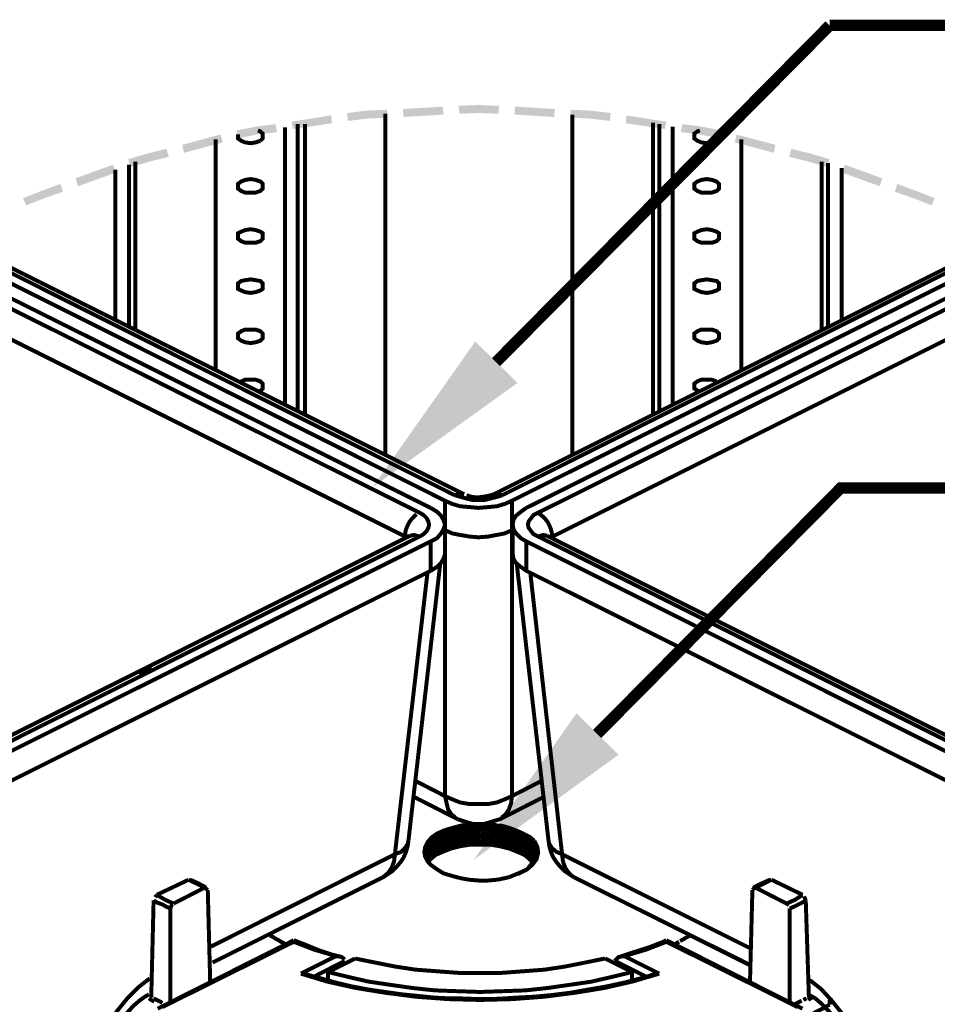
# Model space of a CAD drawing. Units: millimetres. Extents: x 6 to 210, y 3 to 273.
# Drawn here: x 27 to 48, y 200 to 222 of the extents above; entities that cross this region are included whole.
import ezdxf

# ---------------------------------------------------------------- set-up
doc = ezdxf.new("R2010")
doc.units = ezdxf.units.MM
doc.layers.add('H', color=7, linetype='Continuous')
doc.layers.add('P', color=7, linetype='Continuous')

msp = doc.modelspace()

# ---------------------------------------------------------------- hatches: boundary and pattern name
at = {"layer": 'H', "linetype": 'Continuous'}
for points in [[(34.572, 219.869), (34.555, 220.045), (34.996, 220.098), (35.437, 220.116), (35.454, 219.939), (35.013, 219.922), (34.572, 219.869)], [(35.807, 219.957), (35.789, 220.133), (36.671, 220.186), (36.689, 220.01), (35.807, 219.957)], [(37.042, 220.028), (37.024, 220.204), (37.465, 220.222), (37.924, 220.204), (37.906, 220.028), (37.465, 220.045), (37.042, 220.028)], [(39.141, 219.957), (38.259, 220.01), (38.276, 220.186), (39.158, 220.133), (39.141, 219.957)], [(40.375, 219.869), (39.934, 219.922), (39.493, 219.939), (39.511, 220.116), (39.952, 220.098), (40.393, 220.045), (40.375, 219.869)], [(33.355, 219.692), (33.32, 219.851), (34.202, 219.992), (34.219, 219.816), (33.355, 219.692)], [(41.593, 219.692), (40.728, 219.816), (40.746, 219.992), (41.628, 219.851), (41.593, 219.692)], [(32.138, 219.481), (32.103, 219.657), (32.544, 219.745), (32.967, 219.798), (33.002, 219.622), (32.561, 219.569), (32.138, 219.481)], [(42.81, 219.481), (42.369, 219.569), (41.945, 219.622), (41.981, 219.798), (42.404, 219.745), (42.845, 219.657), (42.81, 219.481)], [(30.939, 219.163), (30.903, 219.34), (31.75, 219.569), (31.803, 219.393), (30.939, 219.163)], [(44.009, 219.163), (43.145, 219.393), (43.18, 219.569), (44.044, 219.34), (44.009, 219.163)], [(29.757, 218.846), (29.704, 219.022), (30.127, 219.146), (30.551, 219.251), (30.603, 219.075), (30.18, 218.969), (29.757, 218.846)], [(45.191, 218.846), (44.768, 218.969), (44.344, 219.075), (44.397, 219.251), (44.82, 219.146), (45.244, 219.022), (45.191, 218.846)], [(28.593, 218.422), (28.54, 218.599), (29.369, 218.899), (29.422, 218.722), (28.593, 218.422)], [(46.355, 218.422), (45.526, 218.722), (45.579, 218.899), (46.408, 218.599), (46.355, 218.422)], [(27.446, 217.999), (27.376, 218.158), (27.781, 218.317), (28.205, 218.475), (28.258, 218.299), (27.852, 218.158), (27.446, 217.999)], [(47.502, 217.999), (47.096, 218.158), (46.69, 218.299), (46.743, 218.475), (47.166, 218.317), (47.572, 218.158), (47.502, 217.999)], [(35.119, 211.755), (37.394, 214.983), (38.329, 214.066), (35.119, 211.755)], [(37.359, 203.5), (39.635, 206.745), (40.569, 205.828), (37.359, 203.5)]]:
    msp.add_hatch(color=256, dxfattribs=at).paths.add_polyline_path(points)

# ---------------------------------------------------------------- linework, layer by layer
at = {"layer": 'P'}
for points, const_width in [([(37.853, 214.524), (45.244, 221.985)], 0.254), ([(45.244, 221.985), (48.366, 221.985)], 0.254), ([(35.401, 220.028), (35.401, 212.46)], 0.088), ([(39.546, 212.46), (39.546, 220.01)], 0.088), ([(32.579, 219.657), (32.632, 219.639), (32.685, 219.587), (32.685, 219.481), (32.632, 219.428)], 0.088), ([(33.179, 213.572), (33.179, 219.728)], 0.088), ([(33.461, 219.798), (33.461, 213.431)], 0.088), ([(33.62, 213.36), (33.62, 219.798)], 0.088), ([(41.328, 219.833), (41.328, 213.36)], 0.088), ([(41.469, 213.431), (41.469, 219.798)], 0.088), ([(41.769, 219.745), (41.769, 213.572)], 0.088), ([(42.739, 219.428), (42.633, 219.393), (42.527, 219.375), (42.404, 219.393), (42.316, 219.428), (42.245, 219.481), (42.245, 219.587), (42.316, 219.639), (42.369, 219.657)], 0.088), ([(31.644, 219.463), (31.644, 214.33)], 0.088), ([(32.632, 219.428), (32.526, 219.393), (32.42, 219.375), (32.297, 219.393), (32.209, 219.428), (32.138, 219.481), (32.138, 219.569)], 0.088), ([(42.792, 219.569), (42.792, 219.481), (42.739, 219.428)], 0.088), ([(43.286, 214.33), (43.286, 219.463)], 0.088), ([(29.863, 215.23), (29.863, 218.969)], 0.088), ([(45.067, 218.969), (45.067, 215.23)], 0.088), ([(29.422, 215.459), (29.422, 218.793)], 0.088), ([(29.722, 218.899), (29.722, 215.3)], 0.088), ([(45.208, 215.3), (45.208, 218.934)], 0.088), ([(45.508, 218.828), (45.508, 215.459)], 0.088), ([(32.632, 218.317), (32.526, 218.281), (32.42, 218.281), (32.297, 218.281), (32.209, 218.317), (32.138, 218.369), (32.138, 218.475), (32.209, 218.528), (32.297, 218.563), (32.42, 218.581), (32.526, 218.563), (32.632, 218.528), (32.685, 218.475), (32.685, 218.369), (32.632, 218.317)], 0.088), ([(42.739, 218.317), (42.633, 218.281), (42.527, 218.281), (42.404, 218.281), (42.316, 218.317), (42.245, 218.369), (42.245, 218.475), (42.316, 218.528), (42.404, 218.563), (42.527, 218.581), (42.633, 218.563), (42.739, 218.528), (42.792, 218.475), (42.792, 218.369), (42.739, 218.317)], 0.088), ([(32.632, 217.205), (32.526, 217.17), (32.42, 217.17), (32.297, 217.17), (32.209, 217.205), (32.138, 217.258), (32.138, 217.382), (32.209, 217.417), (32.297, 217.452), (32.42, 217.47), (32.526, 217.452), (32.632, 217.417), (32.685, 217.382), (32.685, 217.258), (32.632, 217.205)], 0.088), ([(42.739, 217.205), (42.633, 217.17), (42.527, 217.17), (42.404, 217.17), (42.316, 217.205), (42.245, 217.258), (42.245, 217.382), (42.316, 217.417), (42.404, 217.452), (42.527, 217.47), (42.633, 217.452), (42.739, 217.417), (42.792, 217.382), (42.792, 217.258), (42.739, 217.205)], 0.088), ([(36.936, 211.578), (25.629, 217.241)], 0.088), ([(37.148, 211.596), (25.753, 217.293)], 0.088), ([(49.195, 217.293), (37.8, 211.596)], 0.088), ([(49.301, 217.241), (37.994, 211.578)], 0.088), ([(36.724, 211.455), (25.418, 217.117)], 0.088), ([(49.53, 217.117), (38.206, 211.455)], 0.088), ([(24.888, 216.817), (36.16, 211.19)], 0.088), ([(36.407, 211.296), (25.1, 216.941)], 0.088), ([(49.83, 216.941), (38.523, 211.296)], 0.088), ([(38.788, 211.19), (50.059, 216.817)], 0.088), ([(35.842, 210.661), (24.236, 216.464)], 0.088), ([(32.632, 216.112), (32.526, 216.076), (32.42, 216.059), (32.297, 216.076), (32.209, 216.112), (32.138, 216.147), (32.138, 216.27), (32.209, 216.323), (32.297, 216.341), (32.42, 216.359), (32.526, 216.341), (32.632, 216.323), (32.685, 216.27), (32.685, 216.147), (32.632, 216.112)], 0.088), ([(50.677, 216.447), (39.105, 210.661)], 0.088), ([(42.739, 216.112), (42.633, 216.076), (42.527, 216.059), (42.404, 216.076), (42.316, 216.112), (42.245, 216.147), (42.245, 216.27), (42.316, 216.323), (42.404, 216.341), (42.527, 216.359), (42.633, 216.341), (42.739, 216.323), (42.792, 216.27), (42.792, 216.147), (42.739, 216.112)], 0.088), ([(32.632, 215), (32.526, 214.965), (32.42, 214.948), (32.297, 214.965), (32.209, 215), (32.138, 215.053), (32.138, 215.159), (32.209, 215.212), (32.297, 215.247), (32.42, 215.247), (32.526, 215.247), (32.632, 215.212), (32.685, 215.159), (32.685, 215.053), (32.632, 215)], 0.088), ([(42.739, 215), (42.633, 214.965), (42.527, 214.948), (42.404, 214.965), (42.316, 215), (42.245, 215.053), (42.245, 215.159), (42.316, 215.212), (42.404, 215.247), (42.527, 215.247), (42.633, 215.247), (42.739, 215.212), (42.792, 215.159), (42.792, 215.053), (42.739, 215)], 0.088), ([(32.173, 214.083), (32.297, 214.136), (32.42, 214.136), (32.526, 214.136), (32.632, 214.101), (32.685, 214.048), (32.685, 213.942), (32.632, 213.889)], 0.088), ([(42.351, 213.872), (42.245, 213.942), (42.245, 214.048), (42.316, 214.101), (42.404, 214.136), (42.527, 214.136), (42.633, 214.136), (42.739, 214.101)], 0.088), ([(40.093, 206.287), (45.526, 211.773)], 0.254), ([(45.438, 211.737), (66.516, 211.737)], 0.254), ([(37.148, 211.596), (37.059, 211.614), (36.936, 211.578)], 0.088), ([(37.994, 211.578), (37.888, 211.543), (37.747, 211.508), (37.606, 211.473), (37.465, 211.473), (37.324, 211.473), (37.183, 211.508), (37.059, 211.543), (36.936, 211.578)], 0.088), ([(37.8, 211.596), (37.677, 211.561), (37.571, 211.543), (37.43, 211.526), (37.306, 211.543), (37.2, 211.578)], 0.088), ([(37.8, 211.596), (37.871, 211.614), (37.994, 211.578)], 0.088), ([(36.724, 211.455), (36.883, 211.384), (37.059, 211.332), (37.271, 211.314), (37.465, 211.296), (37.677, 211.314), (37.871, 211.332), (38.047, 211.384), (38.206, 211.455)], 0.088), ([(36.724, 210.802), (36.724, 211.455)], 0.088), ([(38.206, 210.802), (38.206, 211.455)], 0.088), ([(35.842, 210.661), (35.842, 210.749), (35.86, 210.82), (35.895, 210.908), (35.93, 210.979), (35.983, 211.049), (36.036, 211.102), (36.089, 211.155)], 0.088), ([(36.16, 211.19), (36.248, 211.138), (36.318, 211.067), (36.354, 210.996), (36.371, 210.926), (36.354, 210.855), (36.318, 210.785), (36.248, 210.714), (36.16, 210.661)], 0.088), ([(36.407, 210.555), (36.548, 210.626), (36.636, 210.732), (36.689, 210.82), (36.724, 210.926), (36.689, 211.032), (36.636, 211.12), (36.548, 211.208), (36.407, 211.296)], 0.088), ([(38.523, 211.296), (38.4, 211.208), (38.294, 211.12), (38.241, 211.032), (38.223, 210.926), (38.241, 210.82), (38.294, 210.732), (38.4, 210.626), (38.523, 210.555)], 0.088), ([(38.788, 210.661), (38.682, 210.714), (38.629, 210.785), (38.576, 210.855), (38.559, 210.926), (38.576, 210.996), (38.629, 211.067), (38.682, 211.138), (38.788, 211.19)], 0.088), ([(38.788, 211.19), (38.894, 211.102), (38.947, 211.049), (39, 210.979), (39.035, 210.908), (39.07, 210.82), (39.088, 210.749), (39.105, 210.661)], 0.088), ([(36.724, 210.273), (36.724, 210.926)], 0.088), ([(38.223, 210.926), (38.223, 210.273)], 0.088), ([(35.948, 210.679), (16.916, 201.154)], 0.088), ([(35.948, 210.679), (36.036, 210.697), (36.16, 210.661)], 0.088), ([(36.724, 210.802), (36.883, 210.732), (37.059, 210.697), (37.271, 210.661), (37.465, 210.644), (37.677, 210.661), (37.871, 210.697), (38.047, 210.732), (38.206, 210.802)], 0.088), ([(36.724, 210.802), (36.724, 204.911)], 0.088), ([(38.206, 204.911), (38.206, 210.802)], 0.088), ([(38.788, 210.661), (38.894, 210.697), (38.982, 210.679)], 0.088), ([(63.059, 193.851), (62.618, 194.31), (61.948, 195.068), (61.295, 195.845), (60.643, 196.638), (60.025, 197.467), (59.408, 198.314), (58.826, 199.178), (58.261, 200.06), (57.75, 200.907), (57.626, 201.101), (57.556, 201.207), (57.415, 201.383), (57.256, 201.524), (57.115, 201.613), (38.982, 210.679)], 0.088), ([(36.16, 210.661), (17.127, 201.136)], 0.088), ([(36.407, 210.555), (17.921, 201.313)], 0.088), ([(36.407, 209.903), (36.407, 210.555)], 0.088), ([(56.674, 201.471), (38.523, 210.555)], 0.088), ([(56.674, 200.836), (38.523, 209.903), (38.523, 210.555)], 0.088), ([(56.921, 201.595), (38.788, 210.661)], 0.088), ([(36.407, 209.903), (36.548, 209.991), (36.636, 210.079), (36.689, 210.167), (36.724, 210.273)], 0.088), ([(38.223, 210.273), (38.241, 210.167), (38.294, 210.079), (38.4, 209.991), (38.523, 209.903)], 0.088), ([(35.913, 203.923), (36.618, 210.062)], 0.088), ([(38.312, 210.062), (39.017, 203.923), (39.035, 203.8), (39.07, 203.676), (39.123, 203.553), (39.194, 203.447), (39.282, 203.341), (39.37, 203.253), (39.476, 203.182), (39.582, 203.112)], 0.088), ([(36.407, 209.903), (18.574, 200.978)], 0.088), ([(36.336, 209.868), (35.613, 203.623)], 0.088), ([(39.317, 203.623), (38.612, 209.868)], 0.088), ([(30.021, 207.627), (29.951, 207.592)], 0.088), ([(30.233, 207.733), (30.145, 207.698), (30.074, 207.663), (30.021, 207.627)], 0.088), ([(36.724, 204.911), (36.072, 205.246)], 0.088), ([(38.858, 205.246), (38.206, 204.911), (38.188, 204.752), (38.135, 204.611), (38.065, 204.505), (37.977, 204.435)], 0.088), ([(36.036, 204.893), (37.006, 204.399)], 0.088), ([(38.206, 204.911), (38.047, 204.84), (37.871, 204.77), (37.677, 204.735), (37.465, 204.735), (37.271, 204.735), (37.059, 204.77), (36.883, 204.84), (36.724, 204.911)], 0.088), ([(36.724, 204.911), (36.759, 204.752), (36.795, 204.611), (36.865, 204.505), (36.953, 204.435)], 0.088), ([(37.006, 204.399), (37.112, 204.364), (37.218, 204.329), (37.342, 204.294), (37.465, 204.294), (37.588, 204.294), (37.712, 204.329), (37.818, 204.364), (37.941, 204.399), (38.911, 204.893)], 0.088), ([(37.5, 204.294), (37.289, 204.294), (37.077, 204.258), (36.883, 204.205), (36.707, 204.153), (36.548, 204.082), (36.424, 203.994), (36.336, 203.888), (36.283, 203.782), (36.266, 203.676), (36.283, 203.57), (36.336, 203.465), (36.424, 203.376), (36.548, 203.288), (36.689, 203.2), (36.865, 203.147), (37.059, 203.094)], 0.088), ([(36.266, 203.641), (36.283, 203.747), (36.336, 203.853), (36.424, 203.941), (36.548, 204.029), (36.707, 204.1), (36.883, 204.153), (37.077, 204.205), (37.289, 204.223), (37.5, 204.241)], 0.088), ([(37.5, 204.17), (37.253, 204.153), (37.024, 204.117), (36.812, 204.064), (36.618, 203.994), (36.46, 203.906), (36.354, 203.8), (36.283, 203.694)], 0.088), ([(36.354, 203.87), (36.495, 203.994), (36.777, 204.117), (37.13, 204.188), (37.5, 204.205), (37.871, 204.17), (38.223, 204.082), (38.488, 203.958), (38.647, 203.817)], 0.088), ([(38.1, 204.223), (38.029, 204.241), (37.959, 204.258), (37.888, 204.258), (37.818, 204.276), (37.73, 204.276), (37.659, 204.294), (37.571, 204.294), (37.5, 204.294)], 0.088), ([(37.5, 204.241), (37.747, 204.223), (37.977, 204.17), (38.188, 204.117), (38.382, 204.029), (38.523, 203.941), (38.647, 203.817), (38.717, 203.694)], 0.088), ([(38.717, 203.606), (38.647, 203.747), (38.523, 203.87), (38.382, 203.958), (38.188, 204.047), (37.977, 204.1), (37.747, 204.153), (37.5, 204.17)], 0.088), ([(38.329, 203.182), (38.541, 203.288), (38.7, 203.482), (38.735, 203.694), (38.647, 203.906), (38.418, 204.082), (38.1, 204.223)], 0.088), ([(38.1, 204.223), (38.294, 204.153), (38.453, 204.082), (38.594, 204.011), (38.7, 203.923)], 0.088), ([(35.348, 203.112), (35.454, 203.182), (35.56, 203.253), (35.648, 203.341), (35.736, 203.447), (35.807, 203.553), (35.86, 203.676), (35.895, 203.8), (35.913, 203.923)], 0.088), ([(35.913, 203.923), (35.895, 203.853), (35.842, 203.764), (35.754, 203.676), (35.613, 203.623)], 0.088), ([(36.283, 203.588), (36.354, 203.729), (36.46, 203.835), (36.618, 203.923), (36.812, 203.994), (37.024, 204.047), (37.253, 204.082), (37.5, 204.082)], 0.088), ([(37.5, 204.029), (37.253, 204.011), (37.024, 203.976), (36.812, 203.923), (36.618, 203.853), (36.46, 203.764), (36.354, 203.659), (36.283, 203.57)], 0.088), ([(36.318, 203.518), (36.354, 203.588), (36.46, 203.694), (36.618, 203.782), (36.812, 203.853), (37.024, 203.906), (37.253, 203.941), (37.5, 203.941)], 0.088), ([(36.336, 203.712), (36.424, 203.8), (36.671, 203.923), (37.006, 204.029), (37.377, 204.064), (37.747, 204.047), (38.118, 203.976), (38.418, 203.853), (38.594, 203.729)], 0.088), ([(36.389, 203.623), (36.583, 203.747), (36.883, 203.853), (37.253, 203.906), (37.624, 203.923), (37.994, 203.853), (38.312, 203.764), (38.559, 203.623)], 0.088), ([(37.5, 204.082), (37.747, 204.064), (37.977, 204.029), (38.188, 203.976), (38.382, 203.888), (38.523, 203.782), (38.647, 203.676), (38.717, 203.57)], 0.088), ([(38.7, 203.518), (38.647, 203.606), (38.523, 203.729), (38.382, 203.817), (38.188, 203.906), (37.977, 203.958), (37.747, 204.011), (37.5, 204.029)], 0.088), ([(37.5, 203.941), (37.747, 203.923), (37.977, 203.888), (38.188, 203.835), (38.382, 203.747), (38.523, 203.641), (38.647, 203.535), (38.682, 203.465)], 0.088), ([(38.7, 203.923), (38.77, 203.782), (38.788, 203.659), (38.753, 203.518), (38.664, 203.394), (38.541, 203.288), (38.347, 203.2), (38.135, 203.112), (37.888, 203.059)], 0.088), ([(39.317, 203.623), (39.194, 203.676), (39.088, 203.764), (39.035, 203.853), (39.017, 203.923)], 0.088), ([(37.5, 203.87), (37.253, 203.87), (37.024, 203.835), (36.812, 203.782), (36.618, 203.712), (36.46, 203.623), (36.354, 203.518)], 0.088), ([(37.5, 203.835), (37.271, 203.835), (37.059, 203.8), (36.848, 203.747), (36.671, 203.676), (36.513, 203.606), (36.389, 203.5), (36.354, 203.447)], 0.088), ([(38.664, 203.447), (38.523, 203.588), (38.418, 203.659), (38.223, 203.747), (37.994, 203.817), (37.712, 203.87), (37.5, 203.87)], 0.088), ([(38.664, 203.429), (38.612, 203.5), (38.488, 203.606), (38.329, 203.676), (38.153, 203.747), (37.941, 203.8), (37.73, 203.835), (37.5, 203.835)], 0.088), ([(35.613, 203.623), (31.538, 201.577)], 0.088), ([(35.348, 203.112), (35.472, 203.218), (35.542, 203.323), (35.595, 203.465), (35.613, 203.623)], 0.088), ([(43.48, 201.542), (39.317, 203.623)], 0.088), ([(39.317, 203.623), (39.335, 203.465), (39.388, 203.323), (39.458, 203.218), (39.546, 203.129)], 0.088), ([(30.339, 202.724), (31.044, 203.059)], 0.088), ([(31.397, 202.883), (31.221, 202.971), (31.044, 203.059)], 0.088), ([(31.433, 202.883), (31.238, 202.988), (31.08, 203.059)], 0.088), ([(31.574, 201.224), (35.348, 203.112)], 0.088), ([(37.888, 203.059), (37.677, 203.041), (37.465, 203.041), (37.253, 203.059), (37.059, 203.094)], 0.088), ([(39.582, 203.112), (43.48, 201.172)], 0.088), ([(43.921, 203.059), (43.727, 202.971), (43.55, 202.883)], 0.088), ([(43.956, 203.059), (43.78, 202.971), (43.603, 202.883)], 0.088), ([(43.956, 203.059), (44.644, 202.724)], 0.088), ([(31.397, 202.883), (30.709, 202.53)], 0.088), ([(31.397, 202.883), (31.468, 202.83)], 0.088), ([(31.521, 200.801), (31.468, 202.83)], 0.088), ([(43.533, 202.83), (43.48, 200.801)], 0.088), ([(43.533, 202.83), (43.586, 202.883)], 0.088), ([(44.291, 202.53), (43.603, 202.883)], 0.088), ([(30.339, 202.724), (30.304, 202.671)], 0.088), ([(30.339, 202.724), (30.515, 202.618), (30.709, 202.53)], 0.088), ([(44.291, 202.53), (44.485, 202.618), (44.644, 202.724)], 0.088), ([(44.715, 202.6), (44.679, 202.688)], 0.088), ([(30.215, 200.448), (30.268, 202.6)], 0.088), ([(30.639, 202.424), (30.551, 202.459), (30.462, 202.512), (30.357, 202.547), (30.268, 202.6)], 0.088), ([(30.639, 202.424), (30.674, 202.512)], 0.088), ([(30.639, 202.424), (30.639, 200.343)], 0.088), ([(44.291, 202.53), (44.344, 202.494)], 0.088), ([(44.715, 202.6), (44.626, 202.547), (44.556, 202.512), (44.45, 202.459), (44.362, 202.424)], 0.088), ([(44.362, 200.343), (44.362, 202.424)], 0.088), ([(44.715, 202.6), (44.785, 200.448)], 0.088), ([(33.196, 201.63), (33.091, 201.683), (33.038, 201.718), (32.967, 201.754), (32.914, 201.789), (32.844, 201.824)], 0.088), ([(42.157, 201.824), (42.086, 201.789), (41.998, 201.736), (41.928, 201.701)], 0.088), ([(43.462, 201.172), (42.157, 201.824)], 0.088), ([(33.373, 201.718), (30.357, 200.201)], 0.088), ([(33.373, 201.683), (30.462, 200.237)], 0.088), ([(34.431, 201.348), (34.219, 201.401), (33.902, 201.507), (33.602, 201.63), (33.373, 201.718)], 0.088), ([(33.373, 201.683), (33.831, 201.507), (34.308, 201.366)], 0.088), ([(41.628, 201.718), (41.557, 201.683), (41.24, 201.56), (40.905, 201.454), (40.587, 201.348)], 0.088), ([(40.693, 201.366), (41.169, 201.507), (41.628, 201.683)], 0.088), ([(44.644, 200.201), (41.628, 201.718)], 0.088), ([(44.538, 200.237), (41.628, 201.683)], 0.088), ([(41.91, 201.683), (41.839, 201.648)], 0.088), ([(34.308, 201.366), (33.532, 200.978)], 0.088), ([(34.731, 201.313), (34.131, 201.013)], 0.088), ([(34.308, 201.366), (34.431, 201.348), (34.502, 201.295)], 0.088), ([(40.27, 201.313), (39.829, 201.224), (39.388, 201.136), (38.929, 201.066), (38.453, 201.03), (37.977, 200.995), (37.5, 200.995), (37.024, 200.995), (36.548, 201.03), (36.072, 201.066), (35.613, 201.136), (35.172, 201.224), (34.731, 201.313)], 0.088), ([(40.869, 201.013), (40.27, 201.313)], 0.088), ([(40.481, 201.26), (40.569, 201.348), (40.693, 201.366)], 0.088), ([(40.693, 201.366), (41.469, 200.978)], 0.088), ([(33.814, 200.907), (34.502, 201.26)], 0.088), ([(40.481, 201.26), (41.187, 200.907)], 0.088), ([(28.84, 198.614), (28.893, 198.896), (28.981, 199.214), (29.104, 199.531), (29.263, 199.849), (29.457, 200.148), (29.686, 200.431), (29.933, 200.678), (30.18, 200.872)], 0.088), ([(33.532, 200.978), (33.655, 200.96)], 0.088), ([(41.469, 200.978), (40.869, 200.801), (40.252, 200.66), (39.599, 200.554), (38.911, 200.466), (38.206, 200.413), (37.5, 200.395), (36.795, 200.413), (36.089, 200.466), (35.401, 200.554), (34.749, 200.66), (34.114, 200.801), (33.532, 200.978)], 0.088), ([(37.5, 200.413), (37.006, 200.431), (36.795, 200.431), (36.477, 200.448), (36.124, 200.484), (35.772, 200.519), (35.401, 200.572), (35.031, 200.625), (34.66, 200.695), (34.29, 200.783), (33.92, 200.889), (33.655, 200.96)], 0.088), ([(34.131, 201.013), (34.131, 200.836)], 0.088), ([(34.131, 201.013), (34.572, 200.907), (35.031, 200.801), (35.507, 200.731), (36.001, 200.66), (36.495, 200.607), (36.989, 200.589), (37.5, 200.572), (37.994, 200.589), (38.506, 200.607), (39, 200.66), (39.493, 200.731), (39.97, 200.801), (40.428, 200.907), (40.869, 201.013)], 0.088), ([(41.346, 200.96), (41.116, 200.889), (40.711, 200.783), (40.305, 200.695), (39.899, 200.625), (39.493, 200.554), (39.07, 200.501), (38.682, 200.466), (38.329, 200.448), (38.065, 200.431), (37.747, 200.413), (37.5, 200.413)], 0.088), ([(40.869, 200.836), (40.869, 201.013)], 0.088), ([(41.346, 200.96), (41.469, 200.978)], 0.088), ([(44.803, 200.836), (45.05, 200.642), (45.279, 200.395), (45.491, 200.131), (45.685, 199.849), (45.826, 199.531), (45.949, 199.214), (46.038, 198.914), (46.09, 198.614)], 0.088), ([(29.157, 198.949), (29.175, 199.143), (29.228, 199.337), (29.316, 199.513), (29.404, 199.725), (29.528, 199.919), (29.669, 200.096), (29.81, 200.254), (29.951, 200.378), (30.074, 200.466), (30.163, 200.519)], 0.088), ([(30.286, 200.36), (30.215, 200.395), (30.163, 200.431)], 0.088), ([(30.339, 200.395), (30.268, 200.431)], 0.088), ([(44.662, 200.395), (44.732, 200.431)], 0.088), ([(44.768, 200.519), (44.926, 200.431), (45.05, 200.325), (45.191, 200.184), (45.332, 200.025), (45.455, 199.831), (45.579, 199.637), (45.667, 199.425), (45.738, 199.231), (45.773, 199.055), (45.791, 198.949), (45.861, 198.102)], 0.088), ([(44.891, 200.466), (44.82, 200.431), (44.768, 200.395)], 0.088), ([(30.339, 200.395), (30.409, 200.36), (30.462, 200.325)], 0.088), ([(44.485, 200.307), (44.556, 200.343), (44.626, 200.378)], 0.088), ([(44.715, 200.025), (44.785, 200.043), (44.856, 200.078), (44.909, 200.113), (44.979, 200.148), (45.05, 200.184), (45.12, 200.219), (45.173, 200.254), (45.244, 200.29)], 0.088), ([(45.244, 200.395), (45.244, 200.29)], 0.088)]:
    msp.add_lwpolyline(points, dxfattribs=dict(at, const_width=const_width))

doc.saveas('drawing.dxf')
